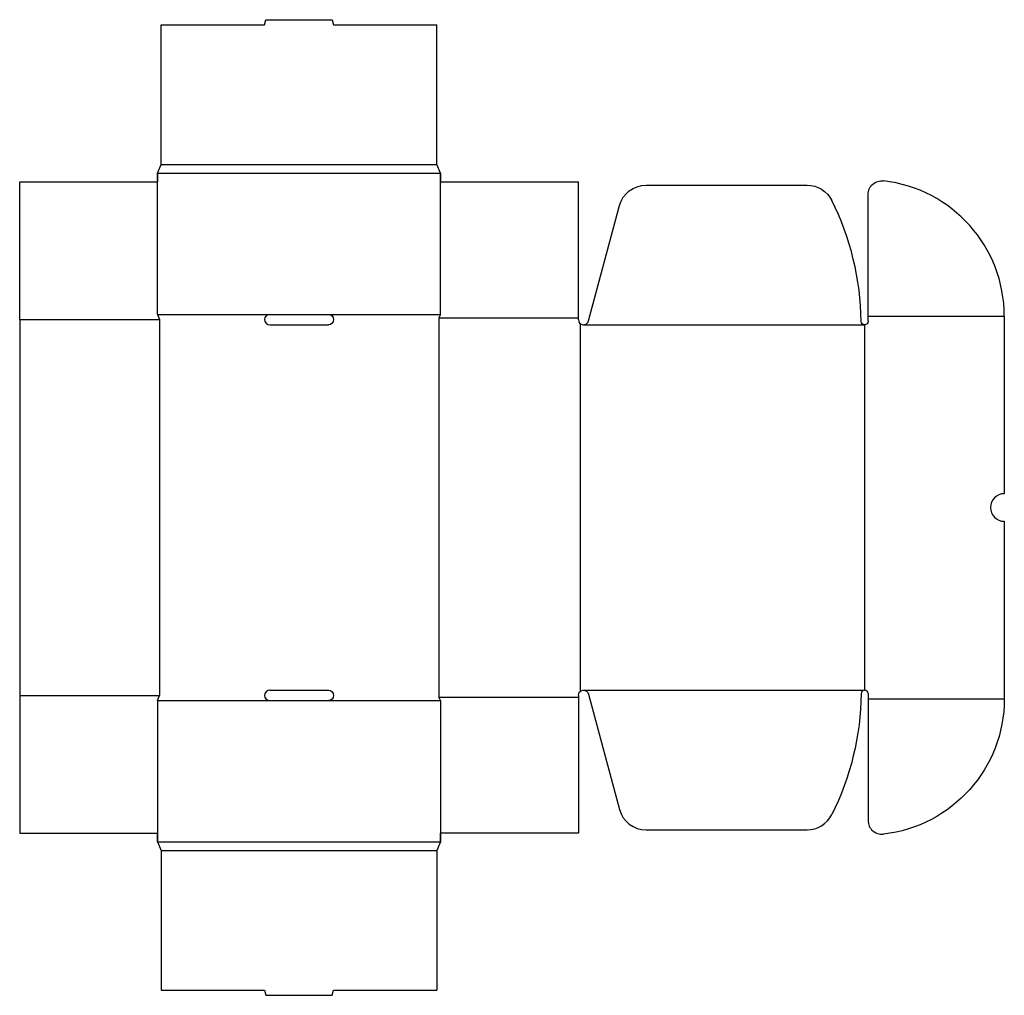
# Model space of a CAD drawing. Extents: x 1.6 to 37.3, y 0.2 to 35.5.
import ezdxf

# ---------------------------------------------------------------- set-up
doc = ezdxf.new("R2010")
doc.units = 0
doc.header["$MEASUREMENT"] = 0
doc.layers.add('CREASE', color=7, linetype='CONTINUOUS')
doc.layers.add('THRU-CUT', color=7, linetype='CONTINUOUS')

msp = doc.modelspace()

# ---------------------------------------------------------------- linework, layer by layer
at = {"layer": 'CREASE', "color": 3}
for p, q in [((6.762, 30.281), (16.762, 30.281)), ((6.637, 29.969), (16.887, 29.969)), ((1.637, 24.656), (6.699, 24.656)), ((6.637, 24.844), (10.699, 24.844)), ((6.699, 24.656), (6.699, 11.031)), ((12.824, 24.844), (16.887, 24.844)), ((16.824, 24.719), (21.887, 24.719)), ((16.824, 24.719), (16.824, 10.969)), ((32.387, 24.781), (37.324, 24.781)), ((21.949, 24.516), (21.949, 11.171)), ((22.074, 24.469), (32.262, 24.469)), ((32.262, 24.469), (32.262, 11.219)), ((22.074, 11.219), (32.262, 11.219)), ((1.637, 11.031), (6.699, 11.031)), ((6.637, 10.844), (10.699, 10.844)), ((12.824, 10.844), (16.887, 10.844)), ((16.824, 10.969), (21.887, 10.969)), ((32.387, 10.906), (37.324, 10.906)), ((6.637, 5.719), (16.887, 5.719)), ((6.762, 5.406), (16.762, 5.406))]:
    msp.add_line(p, q, dxfattribs=at)
at = {"layer": 'THRU-CUT', "color": 5}
for p, q in [((6.762, 35.344), (10.512, 35.344)), ((6.762, 30.281), (6.762, 35.344)), ((10.512, 35.344), (10.562, 35.531)), ((10.562, 35.531), (12.962, 35.531)), ((12.962, 35.531), (13.012, 35.344)), ((13.012, 35.344), (16.762, 35.344)), ((16.762, 30.281), (16.762, 35.344)), ((6.637, 29.969), (6.762, 30.281)), ((16.887, 29.969), (16.762, 30.281)), ((1.637, 29.656), (6.637, 29.656)), ((1.637, 24.656), (1.637, 29.656)), ((6.637, 24.844), (6.637, 29.969)), ((6.637, 29.969), (6.637, 29.656)), ((16.887, 29.969), (16.887, 29.656)), ((16.887, 24.844), (16.887, 29.969)), ((16.887, 29.656), (21.887, 29.656)), ((21.887, 24.656), (21.887, 29.656)), ((24.342, 29.531), (30.176, 29.531)), ((32.387, 24.781), (32.387, 29.19)), ((22.256, 24.608), (23.376, 28.79)), ((1.637, 24.656), (1.637, 11.031)), ((6.637, 24.844), (6.699, 24.656)), ((10.699, 24.844), (12.824, 24.844)), ((16.887, 24.844), (16.824, 24.719)), ((32.387, 24.594), (32.387, 24.781)), ((37.324, 24.781), (37.324, 18.344)), ((10.699, 24.469), (12.824, 24.469)), ((37.324, 17.344), (37.324, 10.906)), ((10.699, 11.219), (12.824, 11.219)), ((22.256, 11.08), (23.376, 6.897)), ((32.387, 11.094), (32.387, 10.906)), ((1.637, 11.031), (1.637, 6.031)), ((6.637, 10.844), (6.699, 11.031)), ((6.637, 10.844), (6.637, 5.719)), ((10.699, 10.844), (12.824, 10.844)), ((16.887, 10.844), (16.824, 10.969)), ((16.887, 10.844), (16.887, 5.719)), ((21.887, 11.031), (21.887, 6.031)), ((32.387, 10.906), (32.387, 6.497)), ((24.342, 6.156), (30.176, 6.156)), ((1.637, 6.031), (6.637, 6.031)), ((6.637, 5.719), (6.637, 6.031)), ((6.637, 5.719), (6.762, 5.406)), ((16.887, 5.719), (16.762, 5.406)), ((16.887, 5.719), (16.887, 6.031)), ((21.887, 6.031), (16.887, 6.031)), ((6.762, 5.406), (6.762, 0.344)), ((16.762, 5.406), (16.762, 0.344)), ((6.762, 0.344), (10.512, 0.344)), ((10.512, 0.344), (10.562, 0.156)), ((10.562, 0.156), (12.962, 0.156)), ((12.962, 0.156), (13.012, 0.344)), ((13.012, 0.344), (16.762, 0.344))]:
    msp.add_line(p, q, dxfattribs=at)
for centre, radius, start, end in [((6.637, 29.969), 1.91e-14, 21.8014, 0), ((16.887, 29.969), 1.451e-13, 158.459, 0), ((32.387, 24.781), 4.938, 0, 83.5304), ((22.074, 24.469), 10.063, 0.703, 26.6307), ((10.699, 24.656), 0.188, 90, 270), ((22.074, 24.656), 0.188, 180, 345), ((37.324, 17.844), 0.5, 90, 270), ((10.699, 11.031), 0.188, 90, 270), ((32.262, 11.094), 0.125, 0, 179.297), ((24.342, 7.156), 1, 195, 270), ((30.176, 7.156), 1, 270, 333.3693), ((32.887, 6.497), 0.5, 180, 276.4696), ((6.637, 5.719), 2.8e-15, 18.4349, 180)]:
    msp.add_arc(centre, radius, start, end, dxfattribs=at)
at = {"layer": 'THRU-CUT', "color": 5, "extrusion": (0, 0, -1)}
for centre, radius, start, end in [((-32.887, 29.19), 0.5, 0, 96.4696), ((-24.342, 28.531), 1, 15, 90), ((-30.176, 28.531), 1, 90, 153.3693), ((-12.824, 24.656), 0.188, 90, 270), ((-32.262, 24.594), 0.125, 180, 359.297), ((-12.824, 11.031), 0.188, 90, 270), ((-22.074, 11.031), 0.188, 0, 165), ((-22.074, 11.219), 10.063, 180.703, 206.6307), ((-32.387, 10.906), 4.938, 180, 263.5304)]:
    msp.add_arc(centre, radius, start, end, dxfattribs=at)

doc.saveas('drawing.dxf')
